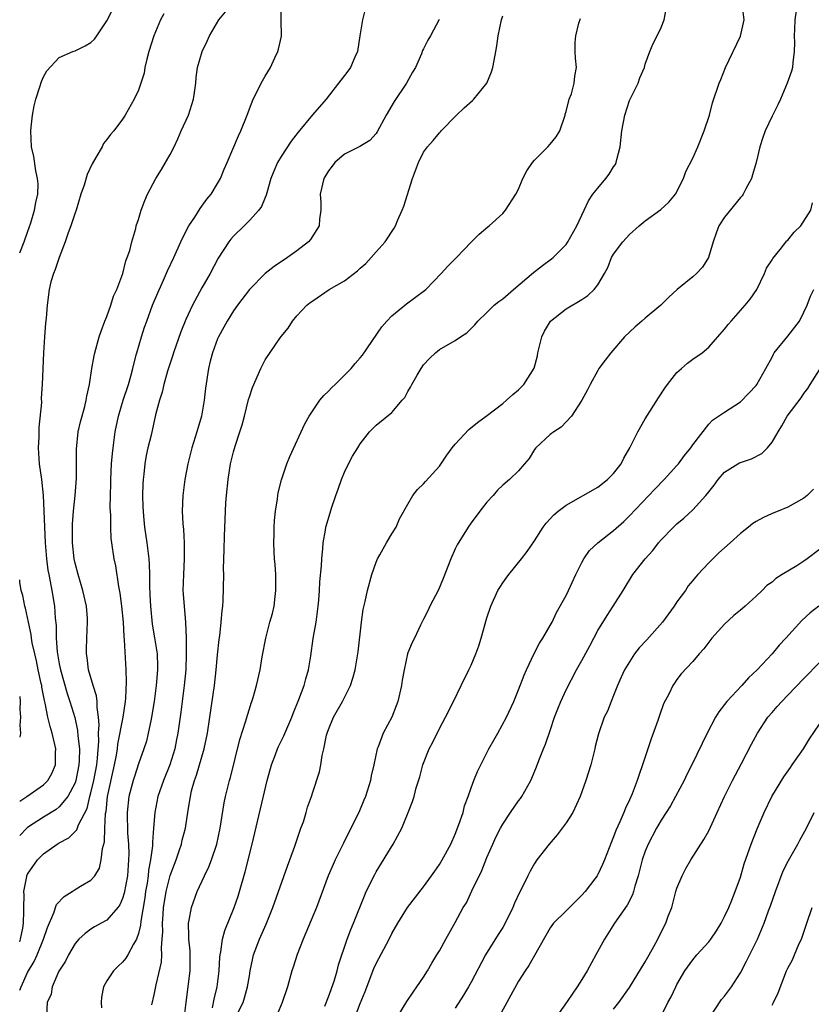
# Model space of a CAD drawing. Units: inches. Extents: x 2544000 to 2547000, y 1542000 to 1545000.
# Drawn here: x 2544000 to 2544100, y 1543837 to 1543961 of the extents above; entities that cross this region are included whole.
import ezdxf

# ---------------------------------------------------------------- set-up
doc = ezdxf.new("R2010")
doc.units = ezdxf.units.IN
doc.header["$MEASUREMENT"] = 0
doc.layers.add('LD25441542_2ft', color=9, linetype='Continuous')

msp = doc.modelspace()

# ---------------------------------------------------------------- linework, layer by layer
at = {"layer": 'LD25441542_2ft'}
for points, elevation in [([(2544000, 1543838.55), (2544000.18, 1543839), (2544001, 1543840.81), (2544001.81, 1543842.19), (2544002.19, 1543843), (2544003.02, 1543845), (2544003.51, 1543846.49), (2544004.32, 1543848.32), (2544004.65, 1543849.36), (2544005.6, 1543850.4), (2544006.61, 1543851), (2544007, 1543851.26), (2544007.68, 1543851.68), (2544009, 1543852.45), (2544009.49, 1543853), (2544010.06, 1543853.94), (2544010.31, 1543855), (2544010.45, 1543856.45), (2544010.71, 1543857.29), (2544010.76, 1543859), (2544010.85, 1543860.85), (2544010.9, 1543861.1), (2544011.11, 1543863), (2544011.99, 1543867), (2544012.23, 1543868.23), (2544012.34, 1543869), (2544012.4, 1543869.6), (2544013.05, 1543873), (2544013.35, 1543875), (2544013.4, 1543875.4), (2544013.48, 1543877.48), (2544013.43, 1543879), (2544013.24, 1543882.76), (2544013.19, 1543883.19), (2544013.09, 1543885), (2544012.89, 1543887), (2544012.68, 1543888.68), (2544012.5, 1543889.5), (2544012.13, 1543892.13), (2544011.94, 1543893), (2544011.64, 1543895), (2544011.57, 1543895.57), (2544011.5, 1543897), (2544011.5, 1543898.5), (2544011.43, 1543899.43), (2544011.45, 1543901), (2544011.5, 1543902.5), (2544011.49, 1543903), (2544011.61, 1543905), (2544011.72, 1543906.28), (2544011.8, 1543907), (2544012.07, 1543909), (2544012.47, 1543911), (2544013.05, 1543913), (2544013.73, 1543915), (2544014.03, 1543916.03), (2544014.29, 1543917), (2544014.73, 1543918.73), (2544014.79, 1543919), (2544015.37, 1543921), (2544015.77, 1543922.23), (2544016.05, 1543923), (2544016.79, 1543925), (2544017.43, 1543926.57), (2544018.14, 1543928.14), (2544018.66, 1543929.34), (2544019.46, 1543931), (2544020.37, 1543933), (2544020.56, 1543933.44), (2544021.37, 1543935), (2544022.1, 1543936.1), (2544022.78, 1543937.22), (2544023, 1543937.49), (2544023.63, 1543938.37), (2544024.16, 1543939), (2544025, 1543940.36), (2544025.37, 1543941), (2544025.84, 1543942.16), (2544026.21, 1543943), (2544027.61, 1543946.39), (2544027.92, 1543947), (2544028.73, 1543949), (2544029, 1543949.8), (2544029.48, 1543951), (2544030.67, 1543953.33), (2544031, 1543953.91), (2544031.68, 1543955), (2544032.23, 1543956.23), (2544032.6, 1543957), (2544032.7, 1543957.3), (2544033.04, 1543958.96), (2544033.02, 1543961), (2544032.97, 1543963)], 7926), ([(2544027.44, 1543835.44), (2544028.2, 1543837), (2544028.39, 1543837.61), (2544028.78, 1543839), (2544029, 1543840.39), (2544029.11, 1543841), (2544029.42, 1543842.58), (2544029.54, 1543843), (2544030.27, 1543845), (2544031.12, 1543846.88), (2544031.98, 1543849), (2544033.8, 1543854.2), (2544034.11, 1543855), (2544034.73, 1543856.73), (2544035.36, 1543858.64), (2544035.52, 1543859), (2544035.82, 1543859.82), (2544036.19, 1543861), (2544036.36, 1543861.64), (2544036.83, 1543863), (2544037, 1543863.54), (2544037.87, 1543866.13), (2544038.04, 1543867), (2544038.18, 1543868.18), (2544038.41, 1543869), (2544038.76, 1543870.76), (2544038.83, 1543871), (2544039, 1543871.47), (2544039.63, 1543873), (2544040.75, 1543875), (2544041.77, 1543877), (2544042.07, 1543877.93), (2544042.38, 1543879), (2544042.75, 1543881.25), (2544043.15, 1543885), (2544043.38, 1543886.62), (2544043.62, 1543887.62), (2544043.92, 1543889), (2544044.45, 1543891), (2544045, 1543892.56), (2544045.19, 1543893), (2544045.49, 1543893.49), (2544046.33, 1543895), (2544047, 1543896.15), (2544047.56, 1543897), (2544047.98, 1543898.02), (2544049, 1543899.9), (2544049.64, 1543901), (2544050.25, 1543901.75), (2544051, 1543902.44), (2544051.25, 1543902.75), (2544053, 1543904.7), (2544053.94, 1543906.06), (2544054.63, 1543907), (2544055, 1543907.46), (2544056.7, 1543909.3), (2544057.81, 1543910.19), (2544058.92, 1543911), (2544061, 1543912.61), (2544061.46, 1543913), (2544062.27, 1543913.73), (2544063, 1543914.34), (2544063.64, 1543915), (2544064.95, 1543917.05), (2544065.37, 1543918.63), (2544065.44, 1543919), (2544065.93, 1543921), (2544066.26, 1543921.74), (2544067.01, 1543922.99), (2544069, 1543924.53), (2544071, 1543925.71), (2544071.76, 1543926.24), (2544072.55, 1543927), (2544073, 1543927.59), (2544073.85, 1543929), (2544074.26, 1543929.74), (2544074.74, 1543931), (2544075, 1543931.44), (2544076.18, 1543933), (2544077, 1543933.91), (2544078.21, 1543935), (2544079, 1543935.66), (2544080.94, 1543937.06), (2544081.99, 1543938.01), (2544082.8, 1543939), (2544083.83, 1543941), (2544084.12, 1543941.88), (2544085, 1543943.54), (2544085.64, 1543945), (2544086.44, 1543947), (2544087.09, 1543949), (2544087.48, 1543950.52), (2544088.31, 1543953), (2544088.52, 1543953.48), (2544089.13, 1543955), (2544091.03, 1543958.97), (2544091.5, 1543961), (2544091.29, 1543962.71)], 7938), ([(2544098.19, 1543963), (2544097.87, 1543961), (2544097.82, 1543959.82), (2544097.81, 1543959), (2544097.83, 1543958.17), (2544097.81, 1543957), (2544097.62, 1543955.62), (2544097.57, 1543955), (2544097.45, 1543954.55), (2544096.9, 1543953), (2544096.05, 1543951), (2544095.73, 1543950.27), (2544095, 1543948.85), (2544094.13, 1543947), (2544093.83, 1543946.17), (2544093.44, 1543945), (2544092.98, 1543943), (2544092.55, 1543941.45), (2544092.39, 1543941), (2544091.7, 1543939.7), (2544091.36, 1543939), (2544091.21, 1543938.79), (2544091, 1543938.57), (2544089, 1543936.12), (2544088.28, 1543935), (2544087.93, 1543934.07), (2544087.57, 1543933), (2544086.97, 1543931), (2544086.2, 1543929.8), (2544085.46, 1543929), (2544085, 1543928.59), (2544083.01, 1543926.99), (2544081.98, 1543926.02), (2544080.95, 1543925), (2544079, 1543923.36), (2544078.54, 1543923), (2544077.71, 1543922.29), (2544076.36, 1543921), (2544074.63, 1543919), (2544073.93, 1543918.07), (2544073.15, 1543917), (2544073, 1543916.77), (2544072.03, 1543915), (2544071.69, 1543914.31), (2544070.99, 1543913.01), (2544069.69, 1543911), (2544068.39, 1543909.61), (2544067.43, 1543909), (2544067, 1543908.67), (2544065.16, 1543907), (2544065, 1543906.78), (2544064.34, 1543905.66), (2544063.76, 1543905), (2544063, 1543904.08), (2544061.86, 1543903), (2544061, 1543902.29), (2544060.33, 1543901.67), (2544059.77, 1543901), (2544059, 1543900.16), (2544058.09, 1543899), (2544057, 1543897.52), (2544056.63, 1543897), (2544055.24, 1543894.76), (2544055, 1543894.27), (2544054.43, 1543893), (2544053.47, 1543890.53), (2544052.9, 1543889.1), (2544051.79, 1543887), (2544051.55, 1543886.45), (2544051, 1543885.39), (2544050.63, 1543884.63), (2544049.87, 1543883), (2544049.56, 1543882.44), (2544049, 1543881.13), (2544048.96, 1543881), (2544048.53, 1543879), (2544048.31, 1543877.69), (2544048.23, 1543877), (2544047.76, 1543875), (2544047.55, 1543874.45), (2544046.99, 1543873.01), (2544045.89, 1543871), (2544045.27, 1543869.27), (2544045.15, 1543869), (2544044.73, 1543867), (2544044.38, 1543865.62), (2544044.29, 1543865), (2544043.65, 1543863), (2544043.47, 1543862.53), (2544042.81, 1543861), (2544041.83, 1543859), (2544040.87, 1543857.13), (2544039.83, 1543855), (2544039.57, 1543854.43), (2544038.96, 1543853), (2544037.49, 1543849), (2544035.8, 1543845), (2544035.05, 1543843.05), (2544034.54, 1543841.46), (2544034.37, 1543841), (2544033.8, 1543839), (2544033.13, 1543837), (2544032.3, 1543835)], 7940), ([(2544000, 1543931.61), (2544000.56, 1543933), (2544001, 1543934.23), (2544001.39, 1543935.39), (2544001.88, 1543937), (2544002.05, 1543937.95), (2544002.29, 1543939), (2544002.32, 1543940.32), (2544002.27, 1543941), (2544002.03, 1543941.97), (2544001.77, 1543943.77), (2544001.51, 1543945), (2544001.42, 1543947), (2544001.46, 1543947.46), (2544001.61, 1543949), (2544001.84, 1543950.16), (2544002.03, 1543951), (2544002.55, 1543952.55), (2544002.75, 1543953.25), (2544003, 1543953.8), (2544003.42, 1543954.58), (2544005, 1543956.27), (2544006.73, 1543957), (2544007, 1543957.1), (2544008.26, 1543957.74), (2544009, 1543958.16), (2544009.43, 1543958.57), (2544009.76, 1543959), (2544011, 1543960.88), (2544011.73, 1543962.27)], 7920), ([(2544000, 1543844.67), (2544000.11, 1543845), (2544000.38, 1543846.38), (2544000.47, 1543847), (2544000.52, 1543848.52), (2544000.51, 1543849), (2544000.55, 1543850.55), (2544000.51, 1543851), (2544000.89, 1543852.89), (2544000.9, 1543853), (2544001, 1543853.21), (2544002.24, 1543855), (2544003, 1543855.76), (2544004.75, 1543857), (2544005, 1543857.15), (2544006.21, 1543857.79), (2544007.21, 1543858.79), (2544007.43, 1543859.43), (2544008.51, 1543861.49), (2544008.87, 1543863), (2544009, 1543863.47), (2544009.36, 1543865), (2544009.73, 1543867), (2544009.83, 1543867.83), (2544009.99, 1543869.99), (2544009.96, 1543871), (2544010.04, 1543872.04), (2544009.96, 1543873), (2544009.77, 1543874.23), (2544009.78, 1543875), (2544009.7, 1543875.7), (2544009.28, 1543877), (2544008.71, 1543879), (2544008.53, 1543880.53), (2544008.44, 1543881), (2544008.43, 1543881.57), (2544008.48, 1543883), (2544008.57, 1543885), (2544008.55, 1543885.45), (2544008.42, 1543887), (2544007.97, 1543889), (2544007.38, 1543891), (2544007, 1543892.44), (2544006.88, 1543893), (2544006.66, 1543895), (2544006.65, 1543897.35), (2544006.79, 1543899), (2544007.01, 1543901), (2544007.17, 1543903.17), (2544007.16, 1543906.84), (2544007.4, 1543909), (2544007.7, 1543910.3), (2544008.21, 1543912.21), (2544008.4, 1543913), (2544008.46, 1543913.54), (2544008.81, 1543915), (2544009.11, 1543917), (2544009.4, 1543918.6), (2544009.49, 1543919), (2544010.05, 1543921), (2544010.28, 1543921.72), (2544010.76, 1543923), (2544011, 1543923.58), (2544011.51, 1543925), (2544011.85, 1543926.15), (2544012.26, 1543927), (2544013.02, 1543929), (2544013.42, 1543930.58), (2544013.59, 1543931), (2544013.9, 1543931.9), (2544014.16, 1543933), (2544014.66, 1543934.66), (2544014.73, 1543935), (2544015, 1543935.83), (2544015.35, 1543937), (2544015.8, 1543938.2), (2544016.14, 1543939), (2544017.19, 1543941), (2544017.89, 1543942.11), (2544019, 1543944.02), (2544019.5, 1543945), (2544019.99, 1543946.01), (2544020.4, 1543947), (2544021.3, 1543949), (2544021.95, 1543951), (2544022.13, 1543952.13), (2544022.23, 1543953), (2544022.28, 1543953.72), (2544022.47, 1543955), (2544023.03, 1543957), (2544023.67, 1543958.33), (2544023.95, 1543959), (2544025.16, 1543961), (2544025.99, 1543962.01)], 7924), ([(2544018.22, 1543961.78), (2544017.78, 1543961), (2544016.93, 1543959), (2544016.3, 1543957), (2544016.04, 1543956.04), (2544015.81, 1543955), (2544015.7, 1543954.3), (2544015.3, 1543953), (2544015, 1543952.13), (2544014.46, 1543951), (2544013.34, 1543949), (2544013, 1543948.49), (2544011.87, 1543947), (2544011.46, 1543946.54), (2544011, 1543945.89), (2544010.6, 1543945.4), (2544010.4, 1543945), (2544009.62, 1543943.62), (2544009.15, 1543942.85), (2544008.51, 1543941.49), (2544008.14, 1543940.14), (2544007.73, 1543939), (2544007.12, 1543937), (2544007, 1543936.67), (2544006.47, 1543935), (2544006.13, 1543934.13), (2544005.74, 1543933), (2544004.97, 1543931), (2544004.5, 1543929.5), (2544004.26, 1543929), (2544003.95, 1543927.95), (2544003.72, 1543927), (2544003.49, 1543925), (2544003.36, 1543923.36), (2544003.28, 1543922.72), (2544003.15, 1543921), (2544003.02, 1543918.98), (2544002.84, 1543915), (2544002.73, 1543913.27), (2544002.74, 1543912.74), (2544002.42, 1543909.58), (2544002.4, 1543908.4), (2544002.34, 1543907), (2544002.47, 1543905), (2544002.75, 1543903), (2544002.97, 1543900.97), (2544003.06, 1543899.06), (2544003.12, 1543897), (2544003.21, 1543895), (2544003.38, 1543893), (2544003.57, 1543891.57), (2544003.67, 1543891), (2544003.86, 1543890.14), (2544004.08, 1543889), (2544004.41, 1543887), (2544004.49, 1543885.51), (2544004.59, 1543884.59), (2544004.61, 1543883), (2544004.74, 1543881.26), (2544005, 1543879.74), (2544005.14, 1543879), (2544006.01, 1543876.01), (2544006.35, 1543875), (2544006.95, 1543872.95), (2544007.32, 1543871.32), (2544007.35, 1543870.65), (2544007.55, 1543869), (2544007.53, 1543867.53), (2544007.49, 1543867), (2544007.09, 1543865), (2544007, 1543864.74), (2544006.08, 1543863), (2544005, 1543861.68), (2544004.62, 1543861.38), (2544003, 1543860.38), (2544001, 1543859.09), (2544000.89, 1543859), (2544000, 1543858.06)], 7922), ([(2544043.63, 1543962.37), (2544043.3, 1543961), (2544042.95, 1543959), (2544042.64, 1543957), (2544042.31, 1543956.31), (2544041.77, 1543955), (2544041.45, 1543954.55), (2544041, 1543953.99), (2544040.26, 1543953), (2544038.69, 1543951), (2544036.99, 1543949.01), (2544035.17, 1543946.83), (2544034.3, 1543945.7), (2544033, 1543943.77), (2544032.56, 1543943), (2544032.09, 1543941.91), (2544031.73, 1543941), (2544031.2, 1543939.2), (2544031.13, 1543938.87), (2544031, 1543938.6), (2544030.54, 1543937.46), (2544030.2, 1543937), (2544029, 1543935.69), (2544028.34, 1543935), (2544027, 1543933.71), (2544026.67, 1543933.33), (2544026.41, 1543933), (2544025.06, 1543930.94), (2544024.05, 1543929), (2544023, 1543927.2), (2544021.83, 1543925), (2544021, 1543923.19), (2544020.36, 1543921.64), (2544019.41, 1543919), (2544019.32, 1543918.68), (2544018.67, 1543916.67), (2544018.21, 1543915), (2544017.99, 1543914.01), (2544017.64, 1543913), (2544017.15, 1543911.15), (2544016.59, 1543908.59), (2544016.2, 1543907), (2544015.98, 1543906.02), (2544015.81, 1543905), (2544015.67, 1543903.67), (2544015.58, 1543903), (2544015.54, 1543902.46), (2544015.51, 1543901), (2544015.57, 1543899.57), (2544015.58, 1543899), (2544015.63, 1543898.37), (2544015.78, 1543897), (2544016.05, 1543895), (2544016.29, 1543893), (2544016.34, 1543892.34), (2544016.39, 1543891), (2544016.39, 1543889.61), (2544016.45, 1543888.45), (2544016.5, 1543887), (2544016.74, 1543884.74), (2544017.04, 1543883.04), (2544017.34, 1543881), (2544017.39, 1543879.39), (2544017.39, 1543879), (2544017.23, 1543877), (2544016.97, 1543875), (2544016.65, 1543873), (2544016.54, 1543872.54), (2544016.24, 1543871), (2544016, 1543870), (2544015.69, 1543869), (2544015, 1543867.11), (2544014.48, 1543865.52), (2544014.32, 1543865), (2544013.79, 1543863), (2544013.58, 1543861), (2544013.63, 1543858.37), (2544013.72, 1543857), (2544013.77, 1543855.77), (2544013.75, 1543855), (2544013.67, 1543853.67), (2544013.61, 1543853), (2544013.21, 1543850.79), (2544013, 1543850.12), (2544012.65, 1543849.35), (2544012.39, 1543849), (2544011, 1543847.38), (2544010.28, 1543847), (2544009.46, 1543846.54), (2544009, 1543846.25), (2544008.27, 1543845.73), (2544007.49, 1543845), (2544007, 1543844.46), (2544006.15, 1543843), (2544005.78, 1543842.22), (2544004.95, 1543840.95), (2544004.1, 1543839), (2544003.96, 1543838.04), (2544003.48, 1543837), (2544003.38, 1543835.38)], 7928), ([(2544016.7, 1543836.7), (2544017, 1543837.98), (2544017.22, 1543839.22), (2544017.9, 1543842.1), (2544017.95, 1543843), (2544017.91, 1543843.91), (2544018.01, 1543845), (2544018.06, 1543845.94), (2544018.03, 1543847), (2544018.1, 1543848.1), (2544018.18, 1543849), (2544018.29, 1543849.71), (2544018.51, 1543851), (2544019, 1543853.02), (2544019.53, 1543854.47), (2544019.74, 1543855), (2544020.14, 1543856.14), (2544020.43, 1543857), (2544020.53, 1543857.47), (2544020.92, 1543859), (2544021.26, 1543861.26), (2544021.55, 1543863), (2544021.71, 1543863.71), (2544022.07, 1543865), (2544022.32, 1543865.68), (2544023.28, 1543869), (2544023.7, 1543871), (2544024.01, 1543873), (2544024.59, 1543877), (2544024.83, 1543879), (2544025, 1543880.87), (2544025.2, 1543882.8), (2544025.27, 1543883.27), (2544025.45, 1543885), (2544025.55, 1543886.45), (2544025.65, 1543887), (2544025.71, 1543887.71), (2544025.76, 1543891), (2544025.74, 1543891.74), (2544025.84, 1543894.16), (2544025.85, 1543895.85), (2544025.98, 1543899), (2544026.05, 1543900.05), (2544026.12, 1543901), (2544026.33, 1543903), (2544026.64, 1543905), (2544027, 1543906.49), (2544027.21, 1543907.21), (2544027.8, 1543909), (2544028.08, 1543909.92), (2544028.38, 1543911), (2544028.9, 1543913.1), (2544029, 1543913.45), (2544029.39, 1543914.61), (2544030.43, 1543917), (2544031, 1543918.11), (2544032.9, 1543920.9), (2544033, 1543921.05), (2544033.89, 1543922.11), (2544034.45, 1543923), (2544035, 1543923.65), (2544036.25, 1543925), (2544036.68, 1543925.32), (2544037, 1543925.57), (2544039.06, 1543927), (2544041, 1543928.09), (2544042.67, 1543929.33), (2544043, 1543929.66), (2544043.73, 1543930.27), (2544044.39, 1543931), (2544045, 1543931.72), (2544046.14, 1543933), (2544047.29, 1543934.71), (2544047.46, 1543935), (2544047.77, 1543935.77), (2544048.31, 1543937), (2544048.51, 1543937.49), (2544049.61, 1543941), (2544049.99, 1543942.01), (2544050.35, 1543943), (2544051, 1543944.3), (2544051.51, 1543945), (2544052.21, 1543945.79), (2544053, 1543946.74), (2544053.13, 1543946.87), (2544053.24, 1543947), (2544055.17, 1543949), (2544056.11, 1543949.89), (2544057.17, 1543950.83), (2544057.35, 1543951), (2544058.99, 1543953.01), (2544059.56, 1543954.44), (2544059.73, 1543955), (2544059.9, 1543955.9), (2544060.14, 1543957), (2544060.26, 1543957.74), (2544060.42, 1543959), (2544060.82, 1543961), (2544061, 1543961.51)], 7932), ([(2544024.34, 1543836.34), (2544024.56, 1543837.44), (2544024.94, 1543839), (2544025.18, 1543841), (2544025.27, 1543842.73), (2544025.3, 1543843), (2544025.39, 1543843.39), (2544025.61, 1543845), (2544025.89, 1543846.11), (2544027.08, 1543849), (2544027.57, 1543850.43), (2544027.76, 1543851), (2544028.49, 1543853.51), (2544029.37, 1543857), (2544031.26, 1543865), (2544031.79, 1543867), (2544032.29, 1543868.29), (2544032.54, 1543869), (2544032.68, 1543869.32), (2544033.36, 1543870.64), (2544034.37, 1543873), (2544034.53, 1543873.47), (2544035.26, 1543875.26), (2544035.91, 1543877), (2544036.14, 1543877.86), (2544036.46, 1543879), (2544036.75, 1543880.75), (2544037.07, 1543882.93), (2544037.43, 1543885), (2544037.7, 1543887), (2544037.77, 1543887.77), (2544037.87, 1543889), (2544037.92, 1543890.08), (2544038.13, 1543892.13), (2544038.16, 1543893), (2544038.3, 1543894.3), (2544038.33, 1543895), (2544038.61, 1543896.61), (2544038.67, 1543897), (2544039.21, 1543898.79), (2544039.38, 1543899.38), (2544039.94, 1543901), (2544040.2, 1543901.8), (2544040.62, 1543903), (2544041, 1543903.95), (2544041.52, 1543905), (2544042.04, 1543905.96), (2544042.7, 1543907), (2544043, 1543907.52), (2544044.17, 1543909), (2544045, 1543909.88), (2544047, 1543911.48), (2544048.29, 1543913), (2544048.63, 1543913.37), (2544049, 1543914.12), (2544049.34, 1543914.66), (2544049.5, 1543915), (2544050.19, 1543916.19), (2544050.68, 1543917), (2544051, 1543917.48), (2544051.74, 1543918.26), (2544052.5, 1543919), (2544053, 1543919.39), (2544055, 1543920.55), (2544055.65, 1543921), (2544056.48, 1543921.52), (2544057, 1543922.05), (2544057.49, 1543922.51), (2544057.86, 1543923), (2544059, 1543924.08), (2544059.92, 1543925), (2544060.52, 1543925.48), (2544061, 1543925.82), (2544062.36, 1543927), (2544064.89, 1543929.11), (2544066.01, 1543929.99), (2544067.17, 1543930.83), (2544067.37, 1543931), (2544069, 1543932.68), (2544069.23, 1543933), (2544070.35, 1543935), (2544071.29, 1543937), (2544071.81, 1543938.19), (2544072.39, 1543939), (2544073, 1543939.78), (2544074.02, 1543941), (2544074.45, 1543941.55), (2544075, 1543942.44), (2544075.23, 1543942.77), (2544075.32, 1543943), (2544075.39, 1543943.39), (2544075.82, 1543945), (2544076.05, 1543947), (2544076.41, 1543949), (2544077, 1543950.82), (2544077.07, 1543951), (2544078.1, 1543953), (2544078.32, 1543953.68), (2544078.9, 1543955), (2544079, 1543955.43), (2544079.56, 1543957), (2544079.98, 1543958.02), (2544080.49, 1543959), (2544081, 1543960.03), (2544081.39, 1543961), (2544081.65, 1543962.35)], 7936), ([(2544052.95, 1543961.05), (2544051.86, 1543959), (2544051.55, 1543958.45), (2544051, 1543957.36), (2544050.86, 1543957.14), (2544050.72, 1543956.72), (2544049.99, 1543955), (2544049.61, 1543954.39), (2544048.86, 1543953), (2544047.29, 1543950.71), (2544046.28, 1543949), (2544045.14, 1543946.86), (2544045, 1543946.66), (2544044.21, 1543945.79), (2544042.97, 1543945.03), (2544041, 1543944.06), (2544039.81, 1543943), (2544039.44, 1543942.56), (2544039, 1543941.96), (2544038.42, 1543941), (2544037.95, 1543939), (2544038.02, 1543937.98), (2544038.02, 1543937), (2544037.84, 1543935.84), (2544037.81, 1543935), (2544036.72, 1543933.28), (2544036.47, 1543933), (2544035, 1543931.86), (2544033.82, 1543931), (2544032.12, 1543929.89), (2544031, 1543929.02), (2544029, 1543927), (2544027.5, 1543925), (2544027, 1543924.3), (2544026.18, 1543923), (2544025.78, 1543922.22), (2544025.1, 1543921), (2544025, 1543920.77), (2544024.34, 1543919), (2544024.07, 1543917.93), (2544023.83, 1543917), (2544023.48, 1543914.52), (2544023.31, 1543913), (2544022.94, 1543911), (2544022.37, 1543909), (2544021.75, 1543907), (2544021.24, 1543905), (2544020.87, 1543903), (2544020.62, 1543901), (2544020.53, 1543899), (2544020.6, 1543897.4), (2544020.68, 1543896.68), (2544020.78, 1543895), (2544020.77, 1543893.23), (2544020.79, 1543893), (2544020.67, 1543891), (2544020.62, 1543889), (2544020.75, 1543887), (2544020.94, 1543884.94), (2544021.02, 1543883.02), (2544021.04, 1543881), (2544020.97, 1543879), (2544020.77, 1543877), (2544020.34, 1543873.66), (2544019.97, 1543871), (2544019.81, 1543870.19), (2544019.58, 1543869), (2544018.97, 1543867), (2544018.15, 1543865), (2544017.45, 1543863), (2544017.06, 1543861), (2544016.91, 1543859), (2544016.76, 1543857.24), (2544016.76, 1543856.76), (2544016.52, 1543855), (2544016.28, 1543853.72), (2544016.22, 1543853), (2544016.08, 1543852.08), (2544015.89, 1543851), (2544015.79, 1543850.21), (2544015.29, 1543847.29), (2544015.25, 1543846.75), (2544015, 1543845.71), (2544014.76, 1543845), (2544014.38, 1543844.38), (2544013.67, 1543843), (2544013.42, 1543842.58), (2544013, 1543842.11), (2544012.42, 1543841.58), (2544011.86, 1543841), (2544011, 1543839.74), (2544010.59, 1543839), (2544010.34, 1543837.66), (2544010.28, 1543837), (2544010.33, 1543836.33)], 7930), ([(2544020.79, 1543835), (2544021.02, 1543837), (2544021.54, 1543841), (2544021.51, 1543843.51), (2544021.34, 1543845), (2544021.37, 1543845.37), (2544021.32, 1543847), (2544021.41, 1543847.41), (2544021.69, 1543849), (2544022.43, 1543851), (2544023.35, 1543853), (2544023.89, 1543854.11), (2544024.21, 1543855), (2544024.88, 1543857), (2544025.31, 1543859), (2544025.81, 1543862.19), (2544025.98, 1543863), (2544026.48, 1543865), (2544026.6, 1543865.4), (2544027.79, 1543870.21), (2544028.56, 1543872.56), (2544028.75, 1543873.25), (2544029, 1543874.05), (2544029.24, 1543874.76), (2544029.33, 1543875), (2544029.48, 1543875.48), (2544029.9, 1543877), (2544030.36, 1543879), (2544030.63, 1543880.63), (2544031.07, 1543883), (2544031.6, 1543885), (2544031.91, 1543886.09), (2544032.13, 1543887), (2544032.26, 1543888.26), (2544032.36, 1543889), (2544032.33, 1543891), (2544032.26, 1543892.26), (2544032.19, 1543893), (2544032.14, 1543893.86), (2544032.11, 1543895), (2544032.14, 1543896.14), (2544032.14, 1543897), (2544032.17, 1543897.83), (2544032.3, 1543899), (2544032.56, 1543900.56), (2544032.6, 1543901), (2544032.66, 1543901.34), (2544033.05, 1543902.95), (2544033.74, 1543905), (2544034.1, 1543905.9), (2544035.99, 1543910.01), (2544036.57, 1543911), (2544037.92, 1543913), (2544038.4, 1543913.6), (2544039, 1543914.15), (2544039.4, 1543914.6), (2544039.82, 1543915), (2544041, 1543916.19), (2544041.85, 1543917), (2544042.36, 1543917.64), (2544043, 1543918.36), (2544043.29, 1543918.71), (2544045.75, 1543922.25), (2544046.36, 1543923), (2544047, 1543923.65), (2544048.83, 1543925.17), (2544049.99, 1543926.01), (2544051.13, 1543926.87), (2544051.27, 1543927), (2544053.24, 1543929), (2544054.06, 1543929.94), (2544055.15, 1543931), (2544057, 1543932.94), (2544058.02, 1543933.98), (2544059.12, 1543934.88), (2544059.28, 1543935), (2544061, 1543936.59), (2544061.36, 1543937), (2544062.63, 1543939), (2544063, 1543939.64), (2544063.55, 1543941), (2544064.03, 1543941.97), (2544064.74, 1543943), (2544065, 1543943.29), (2544066.69, 1543945), (2544067, 1543945.33), (2544067.75, 1543946.25), (2544068.21, 1543947), (2544068.89, 1543949), (2544068.9, 1543949.1), (2544069, 1543949.43), (2544069.4, 1543951), (2544069.66, 1543951.66), (2544070.03, 1543953), (2544070.11, 1543953.89), (2544070.3, 1543955), (2544070.19, 1543956.19), (2544070.14, 1543957), (2544070.14, 1543958.14), (2544070.22, 1543959), (2544070.61, 1543960.61), (2544070.8, 1543961.2)], 7934), ([(2544038.54, 1543836.54), (2544039, 1543837.73), (2544039.69, 1543839.69), (2544040.07, 1543841), (2544040.25, 1543841.75), (2544041.34, 1543845), (2544041.8, 1543846.2), (2544042.14, 1543847), (2544043.52, 1543850.48), (2544043.76, 1543851), (2544044.83, 1543853.17), (2544045, 1543853.48), (2544047.14, 1543857), (2544048.25, 1543859), (2544049.07, 1543861), (2544049.62, 1543862.38), (2544049.8, 1543863), (2544050.08, 1543864.08), (2544050.52, 1543865.48), (2544050.91, 1543867), (2544051.71, 1543869), (2544052.15, 1543869.85), (2544053, 1543871.59), (2544053.78, 1543873), (2544054.79, 1543875), (2544055.74, 1543877), (2544056.73, 1543879), (2544057, 1543879.58), (2544057.6, 1543881), (2544057.97, 1543882.03), (2544058.27, 1543883), (2544059, 1543885.56), (2544059.49, 1543887), (2544060.39, 1543889), (2544060.62, 1543889.38), (2544061, 1543889.98), (2544061.45, 1543890.55), (2544061.76, 1543891), (2544063.38, 1543893), (2544064.09, 1543893.91), (2544065, 1543895.25), (2544066.12, 1543897), (2544066.5, 1543897.5), (2544067.46, 1543898.54), (2544067.98, 1543899), (2544069, 1543899.77), (2544073, 1543902.02), (2544074.24, 1543903), (2544075, 1543903.78), (2544075.93, 1543905), (2544076.3, 1543905.7), (2544077.05, 1543907), (2544078.05, 1543909), (2544079, 1543910.66), (2544080.68, 1543913.32), (2544081.47, 1543914.53), (2544081.8, 1543915), (2544083, 1543916.49), (2544083.55, 1543917), (2544084.32, 1543917.68), (2544085, 1543918.19), (2544086.16, 1543919), (2544087, 1543919.69), (2544089, 1543921.96), (2544089.45, 1543922.55), (2544089.82, 1543923), (2544091.61, 1543925), (2544092.25, 1543925.75), (2544093.08, 1543927), (2544094.07, 1543929), (2544094.32, 1543929.68), (2544095, 1543930.71), (2544095.09, 1543930.91), (2544096.03, 1543932.03), (2544096.89, 1543933.11), (2544097, 1543933.2), (2544097.8, 1543934.2), (2544098.64, 1543935), (2544099.88, 1543937), (2544100.1, 1543937.9)], 7942), ([(2544042.27, 1543835), (2544043, 1543836.89), (2544043.61, 1543838.39), (2544044.72, 1543841.28), (2544045, 1543841.91), (2544046.65, 1543845), (2544047, 1543845.7), (2544047.74, 1543847), (2544048.97, 1543849), (2544051, 1543851.59), (2544052.02, 1543853), (2544052.41, 1543853.59), (2544053, 1543854.4), (2544053.36, 1543855), (2544054.43, 1543857), (2544055, 1543858.26), (2544055.47, 1543859.47), (2544055.98, 1543861), (2544056.18, 1543861.82), (2544056.63, 1543863), (2544057, 1543864.11), (2544057.34, 1543865), (2544057.83, 1543866.17), (2544058.21, 1543867), (2544059.26, 1543869), (2544059.87, 1543870.13), (2544060.39, 1543871), (2544061.46, 1543873), (2544062.38, 1543875), (2544063, 1543876.45), (2544063.69, 1543878.31), (2544063.99, 1543879), (2544064.97, 1543881.03), (2544065.65, 1543882.35), (2544066.07, 1543883), (2544067, 1543884.57), (2544067.23, 1543885), (2544067.8, 1543886.2), (2544069, 1543888.38), (2544069.3, 1543889), (2544070.21, 1543891), (2544071, 1543892.54), (2544071.25, 1543893), (2544071.97, 1543894.03), (2544073, 1543895.01), (2544075, 1543896.58), (2544076.28, 1543897.72), (2544077, 1543898.4), (2544080.2, 1543901.8), (2544081.38, 1543903), (2544083, 1543904.78), (2544083.19, 1543905), (2544083.96, 1543906.04), (2544084.75, 1543907), (2544085, 1543907.36), (2544087, 1543910), (2544087.5, 1543910.5), (2544089, 1543911.5), (2544091, 1543912.8), (2544092.09, 1543913.91), (2544093, 1543914.87), (2544093.1, 1543915), (2544094.22, 1543917), (2544095, 1543918.43), (2544095.18, 1543918.82), (2544095.29, 1543919), (2544097, 1543921.1), (2544098.48, 1543923), (2544099, 1543924.12), (2544099.43, 1543925), (2544099.84, 1543926.16), (2544100.26, 1543927)], 7944), ([(2544047.59, 1543835), (2544048.88, 1543837.12), (2544049.67, 1543838.33), (2544050.17, 1543839), (2544051, 1543840.21), (2544051.49, 1543841), (2544052.03, 1543841.97), (2544052.69, 1543843), (2544053, 1543843.52), (2544053.81, 1543845), (2544055, 1543847.12), (2544056.02, 1543849), (2544056.4, 1543849.6), (2544057.11, 1543851.11), (2544058.34, 1543853.66), (2544059, 1543855.32), (2544059.74, 1543857), (2544060.14, 1543857.86), (2544060.71, 1543859), (2544061, 1543859.51), (2544061.99, 1543861), (2544063, 1543862.46), (2544063.24, 1543862.76), (2544063.41, 1543863), (2544064.55, 1543865), (2544064.68, 1543865.32), (2544065.25, 1543866.75), (2544065.54, 1543867.54), (2544066.13, 1543869), (2544066.41, 1543869.59), (2544067, 1543871.31), (2544067.55, 1543873), (2544067.94, 1543874.06), (2544068.32, 1543875), (2544069, 1543876.48), (2544070.33, 1543879), (2544071, 1543880.18), (2544071.99, 1543882.01), (2544073, 1543883.94), (2544074.17, 1543885.83), (2544074.94, 1543887), (2544076.21, 1543889), (2544077.42, 1543891), (2544079, 1543893), (2544079.95, 1543894.05), (2544080.65, 1543895), (2544081, 1543895.39), (2544082.57, 1543897), (2544083, 1543897.41), (2544083.88, 1543898.12), (2544085, 1543899.18), (2544086.65, 1543901), (2544087, 1543901.46), (2544087.7, 1543902.31), (2544088.19, 1543903), (2544089, 1543903.91), (2544090.69, 1543905), (2544090.89, 1543905.11), (2544091, 1543905.16), (2544092.4, 1543905.6), (2544093.72, 1543906.28), (2544094.42, 1543907), (2544095, 1543907.7), (2544095.76, 1543909), (2544096.24, 1543909.76), (2544096.91, 1543911), (2544098.7, 1543913.3), (2544099, 1543913.86), (2544099.51, 1543914.49), (2544099.81, 1543915), (2544101, 1543916.85)], 7946), ([(2544100.22, 1543901.78), (2544099.43, 1543901), (2544099, 1543900.65), (2544097, 1543899.5), (2544095.79, 1543899), (2544095, 1543898.7), (2544093.82, 1543898.18), (2544093, 1543897.72), (2544092.56, 1543897.44), (2544092.05, 1543897), (2544091, 1543896.19), (2544089.72, 1543895), (2544088.27, 1543893.73), (2544087, 1543892.47), (2544085.62, 1543891), (2544085.34, 1543890.66), (2544085, 1543890.24), (2544084.43, 1543889.57), (2544084.06, 1543889), (2544083, 1543887.55), (2544082.63, 1543887), (2544081.16, 1543885), (2544079.21, 1543882.79), (2544078.24, 1543881.76), (2544077.65, 1543881), (2544077, 1543880.01), (2544076.39, 1543879), (2544075.96, 1543878.04), (2544075.48, 1543877), (2544075, 1543875.75), (2544074.68, 1543875), (2544074.21, 1543873.79), (2544073.82, 1543873), (2544073.08, 1543870.92), (2544072.68, 1543869.32), (2544072.61, 1543869), (2544072.1, 1543867), (2544071.49, 1543865), (2544071, 1543863.6), (2544070.78, 1543863), (2544069.83, 1543861), (2544069, 1543859.66), (2544068.52, 1543859), (2544067.85, 1543858.15), (2544066.85, 1543857), (2544065.31, 1543855), (2544065, 1543854.53), (2544064.44, 1543853.56), (2544064.15, 1543853), (2544063.37, 1543851.37), (2544063.11, 1543850.89), (2544062.47, 1543849.53), (2544062.29, 1543849), (2544061.32, 1543847), (2544061, 1543846.46), (2544060.43, 1543845.57), (2544058.83, 1543843), (2544057, 1543839.58), (2544056.67, 1543839), (2544056.05, 1543837.95), (2544055, 1543836.29)], 7948), ([(2544101, 1543894.15), (2544099.43, 1543893), (2544099, 1543892.7), (2544098.12, 1543892.12), (2544096.3, 1543891), (2544095.48, 1543890.52), (2544095, 1543890.05), (2544094.36, 1543889.64), (2544093.76, 1543889), (2544093, 1543888.27), (2544091.59, 1543887), (2544091.26, 1543886.74), (2544091, 1543886.5), (2544090.16, 1543885.84), (2544089, 1543884.73), (2544087.42, 1543883), (2544087, 1543882.47), (2544086.37, 1543881.63), (2544085.8, 1543881), (2544085, 1543880.05), (2544083.53, 1543878.47), (2544083, 1543877.77), (2544082.68, 1543877.32), (2544082.47, 1543877), (2544082, 1543876), (2544081.31, 1543874.69), (2544080.79, 1543873.21), (2544080.58, 1543872.58), (2544079.74, 1543870.26), (2544078.66, 1543867), (2544078.21, 1543865.79), (2544077.97, 1543865), (2544077.35, 1543863.35), (2544077, 1543862.56), (2544076.48, 1543861.52), (2544076.3, 1543861), (2544075.79, 1543859.79), (2544075.28, 1543858.72), (2544075, 1543857.91), (2544074.72, 1543857.28), (2544073.83, 1543855), (2544073.58, 1543854.42), (2544073, 1543853.16), (2544072.9, 1543853), (2544072.62, 1543852.62), (2544071.39, 1543851), (2544071, 1543850.55), (2544069.41, 1543849), (2544069, 1543848.57), (2544067.42, 1543847), (2544067, 1543846.43), (2544064.31, 1543841.69), (2544063.83, 1543841), (2544063, 1543839.71), (2544059.32, 1543833)], 7950), ([(2544000, 1543862.4), (2544000.9, 1543863), (2544003, 1543864.48), (2544003.54, 1543865), (2544004.08, 1543865.92), (2544004.53, 1543867), (2544004.54, 1543868.54), (2544004.57, 1543869), (2544004.45, 1543869.55), (2544004.09, 1543871), (2544003.83, 1543871.83), (2544003.56, 1543873), (2544003.22, 1543874.78), (2544003.13, 1543875.13), (2544002.8, 1543876.8), (2544002.78, 1543877), (2544002.73, 1543877.27), (2544002.34, 1543879), (2544002.11, 1543880.11), (2544001.9, 1543881), (2544001.59, 1543882.41), (2544001.5, 1543883), (2544001.46, 1543883.46), (2544001.11, 1543885), (2544000.75, 1543886.75), (2544000.65, 1543887), (2544000.38, 1543888.38), (2544000.18, 1543889), (2544000.03, 1543890.03), (2544000, 1543890.35)], 7920), ([(2544100.92, 1543887), (2544099.82, 1543886.18), (2544098.77, 1543885.23), (2544096.74, 1543883), (2544095.9, 1543882.1), (2544095, 1543881.02), (2544093.14, 1543879), (2544092.04, 1543877.96), (2544091.17, 1543877), (2544089.29, 1543875), (2544088.3, 1543873.7), (2544087.85, 1543873), (2544086.8, 1543871), (2544084.86, 1543867), (2544084.24, 1543865.76), (2544083.89, 1543865), (2544082.82, 1543863), (2544082.16, 1543861.84), (2544081.64, 1543861), (2544081, 1543860.03), (2544080.4, 1543859), (2544079.36, 1543857), (2544079, 1543856.11), (2544078.6, 1543855), (2544078.08, 1543853), (2544077.68, 1543851.68), (2544077.51, 1543851), (2544077.39, 1543850.61), (2544076.72, 1543849.27), (2544075.11, 1543847), (2544073.83, 1543845), (2544072.76, 1543843), (2544071.66, 1543841), (2544071, 1543839.92), (2544070.39, 1543839), (2544069.14, 1543837.14), (2544067.62, 1543835)], 7952), ([(2544075, 1543836.18), (2544075.66, 1543837), (2544077, 1543838.89), (2544079, 1543842.13), (2544079.49, 1543843), (2544080.09, 1543844.09), (2544080.57, 1543845), (2544081.37, 1543846.63), (2544081.58, 1543847), (2544081.89, 1543847.89), (2544082.33, 1543849), (2544082.49, 1543849.51), (2544082.86, 1543851), (2544083, 1543851.44), (2544083.64, 1543853), (2544084.1, 1543853.9), (2544084.75, 1543855), (2544086.41, 1543857.59), (2544087, 1543858.68), (2544088.06, 1543861), (2544089, 1543863), (2544090.02, 1543865), (2544091.16, 1543867.16), (2544092.4, 1543869.6), (2544093.16, 1543871), (2544094.48, 1543873), (2544095, 1543873.6), (2544095.66, 1543874.34), (2544096.22, 1543875), (2544097, 1543875.79), (2544099, 1543877.89), (2544101, 1543879.91)], 7954), ([(2544000, 1543875.62), (2544000.07, 1543875), (2544000.04, 1543874.04), (2544000.11, 1543873), (2544000.01, 1543872.01), (2544000.1, 1543871), (2544000, 1543870.49)], 7918), ([(2544081, 1543835.29), (2544081.84, 1543837), (2544082.26, 1543837.74), (2544082.84, 1543839), (2544083, 1543839.29), (2544084.01, 1543841), (2544085, 1543842.39), (2544085.52, 1543843), (2544087, 1543844.65), (2544087.28, 1543845), (2544087.97, 1543846.03), (2544088.56, 1543847), (2544089, 1543847.86), (2544089.53, 1543849), (2544089.92, 1543849.92), (2544090.33, 1543851), (2544091, 1543852.84), (2544091.48, 1543854.52), (2544092.35, 1543857), (2544093.11, 1543858.9), (2544093.99, 1543861), (2544094.97, 1543863), (2544096.5, 1543865.5), (2544097.32, 1543866.68), (2544097.55, 1543867), (2544098.96, 1543869), (2544099.73, 1543870.27), (2544101, 1543872.15)], 7956), ([(2544087.04, 1543834.96), (2544088.63, 1543837.37), (2544089, 1543837.79), (2544089.89, 1543839), (2544091, 1543840.75), (2544091.77, 1543842.23), (2544093.17, 1543845), (2544094.01, 1543847), (2544094.55, 1543848.56), (2544094.8, 1543849.2), (2544095.42, 1543851), (2544096.4, 1543853.6), (2544097.07, 1543854.93), (2544098.26, 1543857), (2544098.51, 1543857.49), (2544099.35, 1543859), (2544100.32, 1543861)], 7958), ([(2544095, 1543836.65), (2544095.2, 1543837), (2544095.79, 1543838.21), (2544096.84, 1543841), (2544097, 1543841.33), (2544097.6, 1543842.4), (2544097.82, 1543843), (2544098.43, 1543844.43), (2544098.71, 1543845), (2544099.41, 1543847), (2544100.06, 1543849)], 7960)]:
    msp.add_lwpolyline(points, dxfattribs=dict(at, elevation=elevation))

doc.saveas('drawing.dxf')
